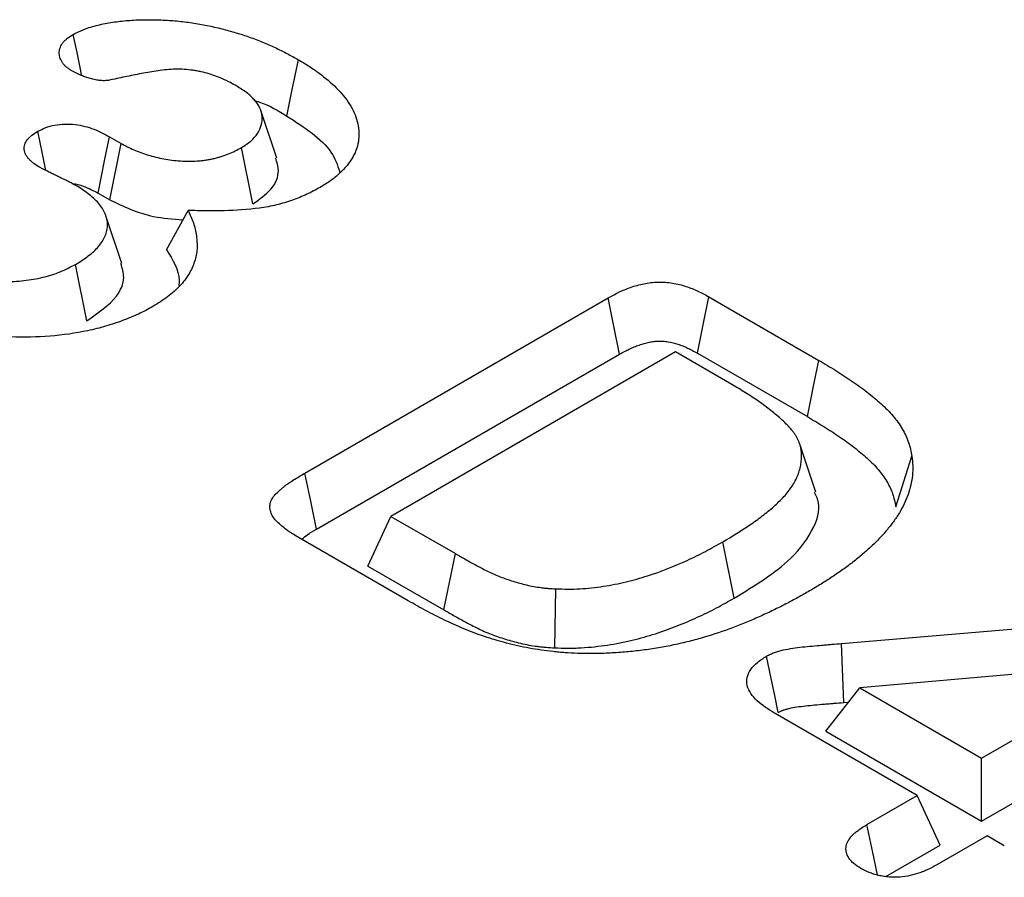
# Model space of a CAD drawing. Units: millimetres. Extents: x 150 to 4162, y 50 to 2920.
# Drawn here: x 3317 to 3350, y 2481 to 2510 of the extents above; entities that cross this region are included whole.
import ezdxf

# ---------------------------------------------------------------- set-up
doc = ezdxf.new("R2010")
doc.units = ezdxf.units.MM
doc.header["$LTSCALE"] = 10
doc.layers.get('0').update_dxf_attribs({"color": 1})
doc.layers.add('299114', color=7, linetype='Continuous')

# ---------------------------------------------------------------- blocks, each defined once
blk = doc.blocks.new('1092432-M_006_ISO_view')
for p, q in [((-59.83, 516.696), (-60.355, 518.268)), ((-65.338, 517.402), (-64.957, 517.182)), ((-65.328, 515.325), (-64.957, 517.182)), ((-60.614, 515.194), (-60.996, 517.044)), ((-65.712, 515.547), (-65.328, 515.325)), ((-64.927, 513.23), (-65.453, 514.802)), ((-63.459, 513.684), (-62.75, 514.979)), ((-66.085, 511.347), (-66.459, 513.202)), ((-58.905, 506.337), (-48.925, 512.098)), ((-45.611, 512.136), (-41.984, 510.043)), ((-58.522, 504.487), (-48.552, 510.243)), ((-46.704, 510.319), (-56.074, 504.91)), ((-44.854, 509.25), (-46.704, 510.319)), ((-45.984, 510.281), (-42.366, 508.192)), ((-56.831, 503.277), (-56.074, 504.91)), ((-56.074, 504.91), (-53.949, 503.684)), ((-55.502, 502.131), (-59.098, 504.207)), ((-44.771, 502.221), (-45.149, 504.073)), ((-54.327, 501.831), (-53.949, 503.684)), ((-56.831, 503.277), (-54.327, 501.831)), ((-50.682, 500.584), (-50.646, 502.526)), ((-41.238, 500.724), (-29.668, 501.702)), ((-41.166, 498.785), (-41.238, 500.724)), ((-31.148, 500.114), (-40.636, 499.264)), ((-36.628, 496.95), (-31.148, 500.114)), ((-41.762, 497.843), (-40.636, 499.264)), ((-40.636, 499.264), (-36.628, 496.95)), ((-36.628, 494.879), (-29.609, 498.931)), ((-41.166, 498.785), (-41.005, 498.798)), ((-38.749, 495.725), (-43.429, 498.426)), ((-41.762, 497.843), (-36.628, 494.879)), ((-36.628, 494.879), (-36.628, 496.95)), ((-40.404, 494.77), (-38.749, 495.725)), ((-37.992, 494.092), (-38.749, 495.725)), ((-36.451, 494.399), (-38.106, 493.444)), ((-35.882, 494.07), (-36.451, 494.399)), ((-39.787, 493.056), (-37.992, 494.092))]:
    blk.add_line(p, q)
at = {"flags": 128}
for points in [[(-66.255, 519.426), (-66.284, 519.572), (-66.406, 520.172), (-66.528, 520.771)], [(-59.499, 518.083), (-59.332, 518.896), (-59.12, 519.935)], [(-67.437, 516.295), (-67.547, 516.839), (-67.697, 517.58)], [(-65.712, 515.547), (-65.6, 516.104), (-65.487, 516.661), (-65.338, 517.402)], [(-48.552, 510.243), (-48.739, 511.171), (-48.925, 512.098)], [(-45.984, 510.281), (-45.797, 511.209), (-45.611, 512.136)], [(-42.366, 508.192), (-42.251, 508.748), (-42.137, 509.303), (-41.984, 510.043)], [(-42.09, 505.707), (-42.353, 506.495), (-42.616, 507.282)], [(-39.455, 505.227), (-39.188, 506.057), (-38.921, 506.887)], [(-58.522, 504.487), (-58.713, 505.412), (-58.905, 506.337)], [(-43.327, 498.461), (-43.441, 499.02), (-43.555, 499.579), (-43.705, 500.314)], [(-40.06, 493.115), (-40.212, 493.846), (-40.404, 494.77)]]:
    blk.add_lwpolyline(points, dxfattribs=at)
for points, knots in [([(-66.528, 520.771), (-66.464, 520.804), (-66.4, 520.837), (-66.3, 520.884), (-66.266, 520.899), (-66.196, 520.928), (-66.16, 520.942), (-66.051, 520.982), (-65.976, 521.006), (-65.821, 521.05), (-65.742, 521.07), (-65.582, 521.106), (-65.501, 521.122), (-65.337, 521.153), (-65.254, 521.166), (-65.004, 521.202), (-64.834, 521.22), (-64.493, 521.244), (-64.321, 521.25), (-63.977, 521.253), (-63.805, 521.25), (-63.461, 521.237), (-63.29, 521.226), (-62.95, 521.195), (-62.782, 521.175), (-62.282, 521.101), (-61.957, 521.033), (-61.485, 520.913), (-61.329, 520.871), (-61.024, 520.779), (-60.873, 520.731), (-60.58, 520.628), (-60.436, 520.573), (-60.156, 520.458), (-60.018, 520.398), (-59.751, 520.273), (-59.621, 520.208), (-59.368, 520.073), (-59.244, 520.004), (-59.12, 519.935)], [0, 0, 0, 0, 0.03125, 0.03125, 0.046875, 0.046875, 0.0625, 0.0625, 0.09375, 0.09375, 0.125, 0.125, 0.15625, 0.15625, 0.1875, 0.1875, 0.25, 0.25, 0.3125, 0.3125, 0.375, 0.375, 0.4375, 0.4375, 0.5, 0.5, 0.625, 0.625, 0.6875, 0.6875, 0.75, 0.75, 0.8125, 0.8125, 0.875, 0.875, 0.9375, 0.9375, 1, 1, 1, 1]), ([(-66.595, 519.581), (-66.626, 519.602), (-66.657, 519.623), (-66.702, 519.655), (-66.717, 519.666), (-66.746, 519.688), (-66.759, 519.699), (-66.799, 519.734), (-66.823, 519.758), (-66.866, 519.807), (-66.884, 519.832), (-66.916, 519.884), (-66.93, 519.911), (-66.952, 519.965), (-66.961, 519.992), (-66.984, 520.073), (-66.992, 520.128), (-66.988, 520.239), (-66.976, 520.294), (-66.934, 520.402), (-66.903, 520.454), (-66.843, 520.529), (-66.82, 520.554), (-66.771, 520.601), (-66.744, 520.624), (-66.657, 520.689), (-66.593, 520.73), (-66.528, 520.771)], [0, 0, 0, 0, 0.0625, 0.0625, 0.09375, 0.09375, 0.125, 0.125, 0.1875, 0.1875, 0.25, 0.25, 0.3125, 0.3125, 0.375, 0.375, 0.5, 0.5, 0.625, 0.625, 0.75, 0.75, 0.8125, 0.8125, 0.875, 0.875, 1, 1, 1, 1]), ([(-59.12, 519.935), (-59.001, 519.865), (-58.882, 519.794), (-58.653, 519.648), (-58.544, 519.573), (-58.233, 519.341), (-58.04, 519.18), (-57.701, 518.839), (-57.551, 518.659), (-57.318, 518.289), (-57.232, 518.099), (-57.13, 517.707), (-57.112, 517.509), (-57.147, 517.216), (-57.168, 517.119), (-57.23, 516.925), (-57.274, 516.827), (-57.437, 516.545), (-57.582, 516.368), (-57.852, 516.115), (-57.951, 516.032), (-58.167, 515.878), (-58.286, 515.806), (-58.405, 515.734)], [0, 0, 0, 0, 0.0625, 0.0625, 0.125, 0.125, 0.25, 0.25, 0.375, 0.375, 0.5, 0.5, 0.625, 0.625, 0.6875, 0.6875, 0.75, 0.75, 0.875, 0.875, 0.9375, 0.9375, 1, 1, 1, 1]), ([(-65.368, 519.256), (-65.397, 519.253), (-65.426, 519.25), (-65.484, 519.247), (-65.513, 519.246), (-65.571, 519.246), (-65.601, 519.248), (-65.658, 519.253), (-65.687, 519.257), (-65.743, 519.266), (-65.771, 519.271), (-65.827, 519.282), (-65.854, 519.287), (-65.936, 519.305), (-65.989, 519.32), (-66.092, 519.351), (-66.142, 519.369), (-66.239, 519.406), (-66.286, 519.427), (-66.423, 519.49), (-66.509, 519.536), (-66.595, 519.581)], [0, 0, 0, 0, 0.0625, 0.0625, 0.125, 0.125, 0.1875, 0.1875, 0.25, 0.25, 0.3125, 0.3125, 0.375, 0.375, 0.5, 0.5, 0.625, 0.625, 0.75, 0.75, 1, 1, 1, 1]), ([(-61.15, 519.066), (-61.219, 519.105), (-61.287, 519.144), (-61.394, 519.2), (-61.429, 519.218), (-61.503, 519.254), (-61.54, 519.271), (-61.654, 519.322), (-61.732, 519.354), (-61.891, 519.416), (-61.973, 519.445), (-62.143, 519.496), (-62.231, 519.519), (-62.366, 519.548), (-62.411, 519.557), (-62.503, 519.573), (-62.549, 519.581), (-62.688, 519.602), (-62.783, 519.612), (-62.973, 519.624), (-63.069, 519.625), (-63.261, 519.621), (-63.357, 519.615), (-63.546, 519.598), (-63.641, 519.587), (-63.921, 519.549), (-64.103, 519.515), (-64.468, 519.446), (-64.649, 519.409), (-65.009, 519.334), (-65.189, 519.295), (-65.368, 519.256)], [0, 0, 0, 0, 0.0625, 0.0625, 0.09375, 0.09375, 0.125, 0.125, 0.1875, 0.1875, 0.25, 0.25, 0.3125, 0.3125, 0.34375, 0.34375, 0.375, 0.375, 0.4375, 0.4375, 0.5, 0.5, 0.5625, 0.5625, 0.625, 0.625, 0.75, 0.75, 0.875, 0.875, 1, 1, 1, 1]), ([(-60.996, 517.044), (-60.886, 517.114), (-60.776, 517.184), (-60.594, 517.339), (-60.52, 517.424), (-60.406, 517.602), (-60.365, 517.693), (-60.315, 517.878), (-60.306, 517.974), (-60.321, 518.162), (-60.345, 518.255), (-60.43, 518.438), (-60.491, 518.527), (-60.637, 518.696), (-60.725, 518.777), (-60.926, 518.927), (-61.038, 518.997), (-61.15, 519.066)], [0, 0, 0, 0, 0.125, 0.125, 0.25, 0.25, 0.375, 0.375, 0.5, 0.5, 0.625, 0.625, 0.75, 0.75, 0.875, 0.875, 1, 1, 1, 1]), ([(-60.586, 518.6), (-60.525, 518.582), (-60.104, 518.458), (-59.777, 518.256), (-59.499, 518.083)], [0, 0, 0, 0, 0.146734, 1, 1, 1, 1]), ([(-59.499, 518.083), (-58.922, 517.712), (-58.081, 517.171), (-57.835, 516.47), (-57.758, 516.25)], [0, 0, 0, 0, 0.685252, 1, 1, 1, 1]), ([(-67.697, 517.58), (-67.613, 517.623), (-67.529, 517.665), (-67.346, 517.736), (-67.246, 517.766), (-67.029, 517.804), (-66.919, 517.814), (-66.694, 517.82), (-66.58, 517.815), (-66.36, 517.79), (-66.252, 517.77), (-66.047, 517.717), (-65.949, 517.686), (-65.761, 517.616), (-65.671, 517.576), (-65.501, 517.491), (-65.419, 517.446), (-65.338, 517.402)], [0, 0, 0, 0, 0.125, 0.125, 0.25, 0.25, 0.375, 0.375, 0.5, 0.5, 0.625, 0.625, 0.75, 0.75, 0.875, 0.875, 1, 1, 1, 1]), ([(-67.617, 516.386), (-67.684, 516.427), (-67.751, 516.469), (-67.842, 516.535), (-67.871, 516.557), (-67.926, 516.604), (-67.951, 516.629), (-67.999, 516.678), (-68.021, 516.704), (-68.061, 516.755), (-68.078, 516.782), (-68.108, 516.836), (-68.12, 516.863), (-68.137, 516.919), (-68.143, 516.947), (-68.151, 517.032), (-68.145, 517.089), (-68.109, 517.2), (-68.08, 517.255), (-68.019, 517.332), (-67.996, 517.357), (-67.946, 517.406), (-67.919, 517.43), (-67.83, 517.497), (-67.763, 517.539), (-67.697, 517.58)], [0, 0, 0, 0, 0.125, 0.125, 0.1875, 0.1875, 0.25, 0.25, 0.3125, 0.3125, 0.375, 0.375, 0.4375, 0.4375, 0.5, 0.5, 0.625, 0.625, 0.75, 0.75, 0.8125, 0.8125, 0.875, 0.875, 1, 1, 1, 1]), ([(-64.957, 517.182), (-64.82, 517.109), (-64.683, 517.036), (-64.462, 516.938), (-64.386, 516.907), (-64.228, 516.85), (-64.147, 516.824), (-63.899, 516.75), (-63.727, 516.708), (-63.373, 516.642), (-63.19, 516.618), (-62.913, 516.599), (-62.82, 516.595), (-62.634, 516.594), (-62.541, 516.597), (-62.403, 516.607), (-62.357, 516.611), (-62.266, 516.621), (-62.22, 516.627), (-62.13, 516.64), (-62.085, 516.647), (-61.997, 516.663), (-61.953, 516.673), (-61.867, 516.693), (-61.825, 516.704), (-61.741, 516.727), (-61.7, 516.74), (-61.618, 516.765), (-61.578, 516.779), (-61.498, 516.807), (-61.459, 516.821), (-61.269, 516.898), (-61.131, 516.971), (-60.996, 517.044)], [0, 0, 0, 0, 0.125, 0.125, 0.1875, 0.1875, 0.25, 0.25, 0.375, 0.375, 0.5, 0.5, 0.5625, 0.5625, 0.625, 0.625, 0.65625, 0.65625, 0.6875, 0.6875, 0.71875, 0.71875, 0.75, 0.75, 0.78125, 0.78125, 0.8125, 0.8125, 0.84375, 0.84375, 0.875, 0.875, 1, 1, 1, 1]), ([(-60.614, 515.194), (-60.398, 515.347), (-59.95, 515.664), (-59.715, 516.218), (-59.823, 516.56), (-59.866, 516.694)], [0, 0, 0, 0, 0.362003, 0.750557, 1, 1, 1, 1]), ([(-66.462, 515.805), (-66.508, 515.831), (-66.554, 515.856), (-66.624, 515.894), (-66.648, 515.907), (-66.695, 515.931), (-66.719, 515.943), (-66.767, 515.967), (-66.792, 515.979), (-66.841, 516.003), (-66.866, 516.014), (-66.939, 516.05), (-66.988, 516.073), (-67.086, 516.12), (-67.135, 516.144), (-67.234, 516.191), (-67.283, 516.215), (-67.429, 516.286), (-67.523, 516.336), (-67.617, 516.386)], [0, 0, 0, 0, 0.125, 0.125, 0.1875, 0.1875, 0.25, 0.25, 0.3125, 0.3125, 0.375, 0.375, 0.5, 0.5, 0.625, 0.625, 0.75, 0.75, 1, 1, 1, 1]), ([(-66.572, 515.863), (-66.563, 515.863), (-66.429, 515.86), (-66.114, 515.755), (-65.868, 515.628), (-65.712, 515.547)], [0, 0, 0, 0, 0.027485, 0.388232, 1, 1, 1, 1]), ([(-66.459, 513.202), (-66.384, 513.246), (-66.309, 513.29), (-66.168, 513.382), (-66.103, 513.43), (-65.976, 513.529), (-65.914, 513.579), (-65.799, 513.683), (-65.746, 513.737), (-65.651, 513.848), (-65.607, 513.904), (-65.533, 514.02), (-65.504, 514.079), (-65.455, 514.199), (-65.433, 514.26), (-65.406, 514.382), (-65.401, 514.443), (-65.402, 514.626), (-65.427, 514.75), (-65.505, 514.929), (-65.537, 514.988), (-65.609, 515.103), (-65.651, 515.16), (-65.797, 515.325), (-65.915, 515.428), (-66.104, 515.577), (-66.17, 515.625), (-66.312, 515.717), (-66.387, 515.761), (-66.462, 515.805)], [0, 0, 0, 0, 0.0625, 0.0625, 0.125, 0.125, 0.1875, 0.1875, 0.25, 0.25, 0.3125, 0.3125, 0.375, 0.375, 0.4375, 0.4375, 0.5, 0.5, 0.625, 0.625, 0.6875, 0.6875, 0.75, 0.75, 0.875, 0.875, 0.9375, 0.9375, 1, 1, 1, 1]), ([(-58.405, 515.734), (-58.548, 515.656), (-58.691, 515.578), (-58.993, 515.436), (-59.152, 515.373), (-59.484, 515.256), (-59.656, 515.203), (-60.021, 515.115), (-60.211, 515.081), (-60.783, 515.001), (-61.174, 514.977), (-61.765, 514.96), (-61.962, 514.958), (-62.356, 514.964), (-62.553, 514.972), (-62.75, 514.979)], [0, 0, 0, 0, 0.125, 0.125, 0.25, 0.25, 0.375, 0.375, 0.5, 0.5, 0.75, 0.75, 0.875, 0.875, 1, 1, 1, 1]), ([(-65.328, 515.325), (-64.873, 515.108), (-64.157, 514.767), (-63.252, 514.691), (-62.922, 514.664)], [0, 0, 0, 0, 0.636654, 1, 1, 1, 1]), ([(-62.75, 514.979), (-62.687, 514.842), (-62.624, 514.705), (-62.553, 514.496), (-62.532, 514.426), (-62.499, 514.285), (-62.487, 514.214), (-62.468, 514.073), (-62.461, 514.002), (-62.453, 513.86), (-62.452, 513.789), (-62.465, 513.576), (-62.493, 513.435), (-62.562, 513.225), (-62.588, 513.156), (-62.65, 513.018), (-62.685, 512.95), (-62.766, 512.816), (-62.811, 512.75), (-62.911, 512.62), (-62.966, 512.557), (-63.084, 512.432), (-63.146, 512.371), (-63.279, 512.251), (-63.35, 512.193), (-63.499, 512.08), (-63.578, 512.025), (-63.741, 511.919), (-63.826, 511.868), (-63.91, 511.816)], [0, 0, 0, 0, 0.125, 0.125, 0.1875, 0.1875, 0.25, 0.25, 0.3125, 0.3125, 0.375, 0.375, 0.5, 0.5, 0.5625, 0.5625, 0.625, 0.625, 0.6875, 0.6875, 0.75, 0.75, 0.8125, 0.8125, 0.875, 0.875, 0.9375, 0.9375, 1, 1, 1, 1]), ([(-63.459, 513.684), (-63.255, 513.353), (-63.018, 512.968), (-63.05, 512.567), (-63.054, 512.511)], [0, 0, 0, 0, 0.860142, 1, 1, 1, 1]), ([(-71.152, 513.206), (-71.073, 513.163), (-70.993, 513.12), (-70.869, 513.059), (-70.826, 513.04), (-70.739, 513.002), (-70.694, 512.984), (-70.558, 512.932), (-70.464, 512.9), (-70.273, 512.84), (-70.175, 512.813), (-69.875, 512.738), (-69.667, 512.699), (-69.347, 512.659), (-69.239, 512.65), (-69.022, 512.637), (-68.914, 512.634), (-68.696, 512.634), (-68.587, 512.637), (-68.37, 512.649), (-68.262, 512.657), (-68.048, 512.68), (-67.942, 512.695), (-67.733, 512.731), (-67.63, 512.753), (-67.43, 512.802), (-67.332, 512.83), (-67.141, 512.89), (-67.048, 512.923), (-66.869, 512.995), (-66.783, 513.034), (-66.619, 513.116), (-66.539, 513.159), (-66.459, 513.202)], [0, 0, 0, 0, 0.0625, 0.0625, 0.09375, 0.09375, 0.125, 0.125, 0.1875, 0.1875, 0.25, 0.25, 0.375, 0.375, 0.4375, 0.4375, 0.5, 0.5, 0.5625, 0.5625, 0.625, 0.625, 0.6875, 0.6875, 0.75, 0.75, 0.8125, 0.8125, 0.875, 0.875, 0.9375, 0.9375, 1, 1, 1, 1]), ([(-66.085, 511.347), (-65.713, 511.603), (-65.108, 512.018), (-64.805, 512.716), (-64.915, 513.075), (-64.962, 513.228)], [0, 0, 0, 0, 0.4768316, 0.7763163, 1, 1, 1, 1]), ([(-48.925, 512.098), (-48.809, 512.161), (-48.692, 512.225), (-48.448, 512.343), (-48.319, 512.397), (-48.046, 512.493), (-47.901, 512.536), (-47.6, 512.598), (-47.439, 512.617), (-47.121, 512.624), (-46.959, 512.611), (-46.65, 512.561), (-46.504, 512.524), (-46.223, 512.433), (-46.091, 512.38), (-45.844, 512.263), (-45.727, 512.2), (-45.611, 512.136)], [0, 0, 0, 0, 0.125, 0.125, 0.25, 0.25, 0.375, 0.375, 0.5, 0.5, 0.625, 0.625, 0.75, 0.75, 0.875, 0.875, 1, 1, 1, 1]), ([(-63.91, 511.816), (-64.066, 511.73), (-64.222, 511.644), (-64.554, 511.489), (-64.728, 511.419), (-65.088, 511.286), (-65.272, 511.225), (-65.656, 511.113), (-65.855, 511.063), (-66.459, 510.933), (-66.872, 510.875), (-67.719, 510.807), (-68.154, 510.799), (-69.006, 510.836), (-69.428, 510.879), (-70.258, 511.017), (-70.658, 511.104), (-71.424, 511.325), (-71.792, 511.459), (-72.311, 511.68), (-72.479, 511.757), (-72.802, 511.921), (-72.957, 512.007), (-73.113, 512.093)], [0, 0, 0, 0, 0.0625, 0.0625, 0.125, 0.125, 0.1875, 0.1875, 0.25, 0.25, 0.375, 0.375, 0.5, 0.5, 0.625, 0.625, 0.75, 0.75, 0.875, 0.875, 0.9375, 0.9375, 1, 1, 1, 1]), ([(-48.552, 510.243), (-48.438, 510.305), (-48.33, 510.363), (-48.173, 510.439), (-48.12, 510.463), (-48.013, 510.508), (-47.958, 510.529), (-47.846, 510.568), (-47.788, 510.586), (-47.676, 510.618), (-47.622, 510.632), (-47.516, 510.654), (-47.465, 510.662), (-47.362, 510.674), (-47.31, 510.677), (-47.211, 510.679), (-47.16, 510.678), (-47.056, 510.67), (-47.003, 510.664), (-46.843, 510.638), (-46.733, 510.611), (-46.57, 510.558), (-46.517, 510.539), (-46.411, 510.496), (-46.359, 510.474), (-46.204, 510.4), (-46.098, 510.343), (-45.984, 510.281)], [0.0021259, 0.0021259, 0.0021259, 0.0021259, 0.125, 0.125, 0.1875, 0.1875, 0.25, 0.25, 0.3125, 0.3125, 0.375, 0.375, 0.4375, 0.4375, 0.5, 0.5, 0.5625, 0.5625, 0.625, 0.625, 0.75, 0.75, 0.8125, 0.8125, 0.875, 0.875, 0.9978332, 0.9978332, 0.9978332, 0.9978332]), ([(-41.984, 510.043), (-41.798, 509.932), (-41.612, 509.822), (-41.248, 509.596), (-41.07, 509.481), (-40.726, 509.245), (-40.561, 509.124), (-40.243, 508.877), (-40.089, 508.75), (-39.801, 508.491), (-39.668, 508.356), (-39.433, 508.08), (-39.33, 507.937), (-39.157, 507.645), (-39.086, 507.496), (-39.009, 507.269), (-38.988, 507.193), (-38.952, 507.04), (-38.936, 506.964), (-38.921, 506.887)], [0, 0, 0, 0, 0.125, 0.125, 0.25, 0.25, 0.375, 0.375, 0.5, 0.5, 0.625, 0.625, 0.75, 0.75, 0.875, 0.875, 0.9375, 0.9375, 1, 1, 1, 1]), ([(-45.149, 504.073), (-44.845, 504.254), (-44.541, 504.436), (-44.117, 504.725), (-43.982, 504.824), (-43.784, 504.975), (-43.719, 505.026), (-43.592, 505.129), (-43.531, 505.181), (-43.412, 505.287), (-43.355, 505.341), (-43.244, 505.45), (-43.191, 505.505), (-43.087, 505.616), (-43.038, 505.672), (-42.948, 505.787), (-42.906, 505.846), (-42.83, 505.964), (-42.794, 506.024), (-42.73, 506.144), (-42.702, 506.205), (-42.655, 506.329), (-42.635, 506.391), (-42.601, 506.516), (-42.587, 506.578), (-42.567, 506.704), (-42.56, 506.767), (-42.554, 506.893), (-42.555, 506.956), (-42.563, 507.051), (-42.567, 507.082), (-42.579, 507.145), (-42.586, 507.176), (-42.611, 507.27), (-42.632, 507.332), (-42.684, 507.455), (-42.714, 507.515), (-42.768, 507.605), (-42.788, 507.634), (-42.83, 507.693), (-42.852, 507.721), (-42.923, 507.807), (-42.975, 507.862), (-43.082, 507.972), (-43.138, 508.027), (-43.255, 508.133), (-43.315, 508.186), (-43.438, 508.291), (-43.5, 508.342), (-43.693, 508.496), (-43.827, 508.595), (-44.106, 508.79), (-44.251, 508.885), (-44.549, 509.069), (-44.701, 509.16), (-44.854, 509.25)], [0, 0, 0, 0, 0.125, 0.125, 0.1875, 0.1875, 0.21875, 0.21875, 0.25, 0.25, 0.28125, 0.28125, 0.3125, 0.3125, 0.34375, 0.34375, 0.375, 0.375, 0.40625, 0.40625, 0.4375, 0.4375, 0.46875, 0.46875, 0.5, 0.5, 0.53125, 0.53125, 0.5625, 0.5625, 0.578125, 0.578125, 0.59375, 0.59375, 0.625, 0.625, 0.65625, 0.65625, 0.671875, 0.671875, 0.6875, 0.6875, 0.71875, 0.71875, 0.75, 0.75, 0.78125, 0.78125, 0.8125, 0.8125, 0.875, 0.875, 0.9375, 0.9375, 1, 1, 1, 1]), ([(-42.366, 508.192), (-42.18, 508.082), (-41.998, 507.974), (-41.645, 507.755), (-41.474, 507.645), (-41.143, 507.418), (-40.985, 507.302), (-40.679, 507.064), (-40.531, 506.942), (-40.262, 506.699), (-40.14, 506.576), (-39.924, 506.322), (-39.83, 506.191), (-39.671, 505.924), (-39.607, 505.788), (-39.537, 505.584), (-39.518, 505.514), (-39.484, 505.372), (-39.47, 505.301), (-39.455, 505.227)], [0.0005993, 0.0005993, 0.0005993, 0.0005993, 0.125, 0.125, 0.25, 0.25, 0.375, 0.375, 0.5, 0.5, 0.625, 0.625, 0.75, 0.75, 0.875, 0.875, 0.9375, 0.9375, 0.9974327, 0.9974327, 0.9974327, 0.9974327]), ([(-38.921, 506.887), (-38.911, 506.782), (-38.901, 506.677), (-38.895, 506.468), (-38.899, 506.363), (-38.92, 506.153), (-38.937, 506.048), (-38.985, 505.84), (-39.015, 505.737), (-39.087, 505.531), (-39.129, 505.429), (-39.225, 505.226), (-39.278, 505.126), (-39.396, 504.927), (-39.463, 504.829), (-39.569, 504.684), (-39.606, 504.636), (-39.681, 504.541), (-39.719, 504.493), (-39.798, 504.398), (-39.839, 504.351), (-39.923, 504.258), (-39.967, 504.212), (-40.056, 504.121), (-40.101, 504.075), (-40.193, 503.985), (-40.239, 503.939), (-40.334, 503.85), (-40.383, 503.806), (-40.483, 503.718), (-40.534, 503.674), (-40.689, 503.545), (-40.795, 503.46), (-41.013, 503.292), (-41.124, 503.209), (-41.355, 503.046), (-41.473, 502.966), (-41.713, 502.809), (-41.835, 502.731), (-42.086, 502.579), (-42.213, 502.504), (-42.34, 502.429)], [0, 0, 0, 0, 0.0625, 0.0625, 0.125, 0.125, 0.1875, 0.1875, 0.25, 0.25, 0.3125, 0.3125, 0.375, 0.375, 0.4375, 0.4375, 0.46875, 0.46875, 0.5, 0.5, 0.53125, 0.53125, 0.5625, 0.5625, 0.59375, 0.59375, 0.625, 0.625, 0.65625, 0.65625, 0.6875, 0.6875, 0.75, 0.75, 0.8125, 0.8125, 0.875, 0.875, 0.9375, 0.9375, 1, 1, 1, 1]), ([(-59.098, 504.207), (-59.161, 504.244), (-59.225, 504.282), (-59.318, 504.34), (-59.348, 504.359), (-59.408, 504.398), (-59.438, 504.418), (-59.524, 504.479), (-59.579, 504.521), (-59.684, 504.607), (-59.735, 504.65), (-59.83, 504.74), (-59.873, 504.786), (-59.948, 504.882), (-59.979, 504.931), (-60.025, 505.033), (-60.041, 505.085), (-60.058, 505.189), (-60.059, 505.242), (-60.045, 505.347), (-60.03, 505.399), (-59.982, 505.5), (-59.949, 505.55), (-59.871, 505.644), (-59.825, 505.69), (-59.751, 505.756), (-59.725, 505.777), (-59.674, 505.821), (-59.648, 505.842), (-59.595, 505.885), (-59.568, 505.906), (-59.514, 505.948), (-59.486, 505.969), (-59.4, 506.03), (-59.34, 506.069), (-59.218, 506.147), (-59.156, 506.185), (-59.031, 506.261), (-58.968, 506.299), (-58.905, 506.337)], [0, 0, 0, 0, 0.0625, 0.0625, 0.09375, 0.09375, 0.125, 0.125, 0.1875, 0.1875, 0.25, 0.25, 0.3125, 0.3125, 0.375, 0.375, 0.4375, 0.4375, 0.5, 0.5, 0.5625, 0.5625, 0.625, 0.625, 0.6875, 0.6875, 0.71875, 0.71875, 0.75, 0.75, 0.78125, 0.78125, 0.8125, 0.8125, 0.875, 0.875, 0.9375, 0.9375, 1, 1, 1, 1]), ([(-44.771, 502.221), (-44.095, 502.634), (-42.966, 503.326), (-42.115, 504.489), (-41.9, 505.275), (-42.099, 505.639), (-42.132, 505.701)], [0, 0, 0, 0, 0.4255524, 0.7119065, 0.9515576, 1, 1, 1, 1]), ([(-59.011, 504.157), (-58.95, 504.208), (-58.805, 504.327), (-58.625, 504.429), (-58.522, 504.487)], [0, 0, 0, 0, 0.427245, 1, 1, 1, 1]), ([(-50.646, 502.526), (-50.381, 502.519), (-50.117, 502.513), (-49.596, 502.541), (-49.338, 502.571), (-48.826, 502.647), (-48.575, 502.697), (-48.092, 502.814), (-47.858, 502.881), (-47.17, 503.1), (-46.734, 503.275), (-46.116, 503.558), (-45.916, 503.657), (-45.528, 503.861), (-45.339, 503.967), (-45.149, 504.073)], [0, 0, 0, 0, 0.125, 0.125, 0.25, 0.25, 0.375, 0.375, 0.5, 0.5, 0.75, 0.75, 0.875, 0.875, 1, 1, 1, 1]), ([(-53.949, 503.684), (-53.832, 503.617), (-53.715, 503.55), (-53.479, 503.417), (-53.36, 503.351), (-53.119, 503.222), (-52.996, 503.158), (-52.807, 503.066), (-52.743, 503.036), (-52.611, 502.979), (-52.544, 502.951), (-52.339, 502.871), (-52.198, 502.822), (-51.98, 502.754), (-51.906, 502.732), (-51.758, 502.691), (-51.682, 502.672), (-51.529, 502.636), (-51.452, 502.62), (-51.294, 502.592), (-51.215, 502.579), (-51.094, 502.562), (-51.054, 502.557), (-50.973, 502.548), (-50.933, 502.544), (-50.81, 502.535), (-50.728, 502.53), (-50.646, 502.526)], [0, 0, 0, 0, 0.125, 0.125, 0.25, 0.25, 0.375, 0.375, 0.4375, 0.4375, 0.5, 0.5, 0.625, 0.625, 0.6875, 0.6875, 0.75, 0.75, 0.8125, 0.8125, 0.875, 0.875, 0.90625, 0.90625, 0.9375, 0.9375, 1, 1, 1, 1]), ([(-42.34, 502.429), (-42.469, 502.356), (-42.598, 502.284), (-42.858, 502.141), (-42.99, 502.07), (-43.259, 501.933), (-43.396, 501.865), (-43.673, 501.733), (-43.813, 501.668), (-44.097, 501.54), (-44.241, 501.478), (-44.534, 501.358), (-44.683, 501.299), (-45.136, 501.13), (-45.446, 501.025), (-45.927, 500.883), (-46.09, 500.839), (-46.42, 500.757), (-46.587, 500.718), (-46.924, 500.646), (-47.095, 500.613), (-47.439, 500.554), (-47.614, 500.528), (-47.965, 500.484), (-48.142, 500.465), (-48.498, 500.434), (-48.676, 500.421), (-48.945, 500.407), (-49.035, 500.404), (-49.214, 500.398), (-49.304, 500.396), (-49.574, 500.394), (-49.753, 500.397), (-49.933, 500.399)], [0, 0, 0, 0, 0.0625, 0.0625, 0.125, 0.125, 0.1875, 0.1875, 0.25, 0.25, 0.3125, 0.3125, 0.375, 0.375, 0.5, 0.5, 0.5625, 0.5625, 0.625, 0.625, 0.6875, 0.6875, 0.75, 0.75, 0.8125, 0.8125, 0.875, 0.875, 0.90625, 0.90625, 0.9375, 0.9375, 1, 1, 1, 1]), ([(-49.933, 500.399), (-50.068, 500.406), (-50.202, 500.413), (-50.403, 500.428), (-50.47, 500.433), (-50.603, 500.445), (-50.669, 500.452), (-50.868, 500.474), (-51, 500.491), (-51.261, 500.529), (-51.391, 500.551), (-51.777, 500.622), (-52.028, 500.679), (-52.52, 500.808), (-52.76, 500.879), (-53.227, 501.035), (-53.453, 501.121), (-53.78, 501.258), (-53.888, 501.305), (-54.1, 501.401), (-54.204, 501.45), (-54.516, 501.6), (-54.719, 501.702), (-55.116, 501.913), (-55.309, 502.022), (-55.502, 502.131)], [0, 0, 0, 0, 0.0625, 0.0625, 0.09375, 0.09375, 0.125, 0.125, 0.1875, 0.1875, 0.25, 0.25, 0.375, 0.375, 0.5, 0.5, 0.625, 0.625, 0.6875, 0.6875, 0.75, 0.75, 0.875, 0.875, 1, 1, 1, 1]), ([(-50.682, 500.584), (-50.678, 500.584), (-50.675, 500.584), (-50.671, 500.584), (-50.539, 500.58), (-50.401, 500.577), (-50.184, 500.575), (-50.111, 500.576), (-49.96, 500.579), (-49.883, 500.582), (-49.658, 500.594), (-49.511, 500.607), (-49.226, 500.638), (-49.087, 500.656), (-48.808, 500.697), (-48.67, 500.721), (-48.395, 500.775), (-48.26, 500.805), (-47.864, 500.9), (-47.613, 500.972), (-47.122, 501.129), (-46.884, 501.215), (-46.425, 501.395), (-46.204, 501.49), (-45.88, 501.638), (-45.774, 501.689), (-45.564, 501.792), (-45.461, 501.845), (-45.158, 502.004), (-44.966, 502.112), (-44.777, 502.217), (-44.775, 502.218), (-44.773, 502.22), (-44.771, 502.221)], [-0.001869, -0.001869, -0.001869, -0.001869, 0, 0, 0, 0.0625, 0.0625, 0.09375, 0.09375, 0.125, 0.125, 0.1875, 0.1875, 0.25, 0.25, 0.3125, 0.3125, 0.375, 0.375, 0.5, 0.5, 0.625, 0.625, 0.75, 0.75, 0.8125, 0.8125, 0.875, 0.875, 1, 1, 1, 1.001368, 1.001368, 1.001368, 1.001368]), ([(-54.327, 501.831), (-54.327, 501.831), (-54.326, 501.831), (-54.326, 501.83), (-54.208, 501.764), (-54.091, 501.696), (-53.852, 501.562), (-53.73, 501.494), (-53.479, 501.359), (-53.353, 501.294), (-53.145, 501.193), (-53.073, 501.159), (-52.926, 501.096), (-52.851, 501.065), (-52.624, 500.976), (-52.468, 500.921), (-52.227, 500.846), (-52.146, 500.822), (-51.981, 500.777), (-51.896, 500.755), (-51.717, 500.713), (-51.624, 500.694), (-51.442, 500.661), (-51.353, 500.647), (-51.213, 500.628), (-51.165, 500.622), (-51.066, 500.611), (-51.015, 500.606), (-50.867, 500.594), (-50.776, 500.589), (-50.694, 500.585), (-50.69, 500.585), (-50.686, 500.584), (-50.682, 500.584)], [-0.000461, -0.000461, -0.000461, -0.000461, 0, 0, 0, 0.125, 0.125, 0.25, 0.25, 0.375, 0.375, 0.4375, 0.4375, 0.5, 0.5, 0.625, 0.625, 0.6875, 0.6875, 0.75, 0.75, 0.8125, 0.8125, 0.875, 0.875, 0.90625, 0.90625, 0.9375, 0.9375, 1, 1, 1, 1.002985, 1.002985, 1.002985, 1.002985]), ([(-43.705, 500.314), (-43.664, 500.335), (-43.624, 500.356), (-43.561, 500.386), (-43.539, 500.396), (-43.495, 500.414), (-43.472, 500.423), (-43.403, 500.448), (-43.355, 500.463), (-43.257, 500.49), (-43.207, 500.502), (-43.055, 500.537), (-42.951, 500.555), (-42.741, 500.587), (-42.635, 500.601), (-42.421, 500.625), (-42.314, 500.636), (-42.099, 500.654), (-41.992, 500.663), (-41.83, 500.678), (-41.777, 500.682), (-41.669, 500.691), (-41.615, 500.696), (-41.454, 500.709), (-41.346, 500.716), (-41.238, 500.724)], [0, 0, 0, 0, 0.0625, 0.0625, 0.09375, 0.09375, 0.125, 0.125, 0.1875, 0.1875, 0.25, 0.25, 0.375, 0.375, 0.5, 0.5, 0.625, 0.625, 0.75, 0.75, 0.8125, 0.8125, 0.875, 0.875, 1, 1, 1, 1]), ([(-43.429, 498.426), (-43.535, 498.492), (-43.641, 498.557), (-43.839, 498.693), (-43.931, 498.764), (-44.095, 498.915), (-44.167, 498.996), (-44.279, 499.164), (-44.321, 499.251), (-44.364, 499.43), (-44.363, 499.521), (-44.323, 499.698), (-44.286, 499.788), (-44.174, 499.955), (-44.099, 500.034), (-43.916, 500.181), (-43.81, 500.248), (-43.705, 500.314)], [0, 0, 0, 0, 0.125, 0.125, 0.25, 0.25, 0.375, 0.375, 0.5, 0.5, 0.625, 0.625, 0.75, 0.75, 0.875, 0.875, 1, 1, 1, 1]), ([(-43.327, 498.461), (-43.295, 498.478), (-43.267, 498.492), (-43.228, 498.51), (-43.215, 498.516), (-43.192, 498.526), (-43.18, 498.53), (-43.14, 498.545), (-43.109, 498.555), (-43.038, 498.574), (-43, 498.584), (-42.883, 498.61), (-42.801, 498.625), (-42.62, 498.653), (-42.52, 498.665), (-42.326, 498.688), (-42.231, 498.697), (-42.024, 498.715), (-41.91, 498.724), (-41.749, 498.739), (-41.696, 498.743), (-41.592, 498.752), (-41.541, 498.756), (-41.385, 498.769), (-41.279, 498.776), (-41.171, 498.784), (-41.169, 498.784), (-41.168, 498.784), (-41.166, 498.785)], [0.0102776, 0.0102776, 0.0102776, 0.0102776, 0.0625, 0.0625, 0.09375, 0.09375, 0.125, 0.125, 0.1875, 0.1875, 0.25, 0.25, 0.375, 0.375, 0.5, 0.5, 0.625, 0.625, 0.75, 0.75, 0.8125, 0.8125, 0.875, 0.875, 1, 1, 1, 1.002076, 1.002076, 1.002076, 1.002076]), ([(-40.606, 493.327), (-40.685, 493.378), (-40.765, 493.428), (-40.9, 493.54), (-40.956, 493.601), (-41.04, 493.729), (-41.069, 493.796), (-41.099, 493.932), (-41.1, 494), (-41.078, 494.102), (-41.068, 494.136), (-41.039, 494.202), (-41.022, 494.235), (-40.96, 494.331), (-40.907, 494.393), (-40.816, 494.481), (-40.784, 494.509), (-40.716, 494.565), (-40.68, 494.592), (-40.567, 494.671), (-40.485, 494.72), (-40.404, 494.77)], [0, 0, 0, 0, 0.125, 0.125, 0.25, 0.25, 0.375, 0.375, 0.5, 0.5, 0.5625, 0.5625, 0.625, 0.625, 0.75, 0.75, 0.8125, 0.8125, 0.875, 0.875, 1, 1, 1, 1]), ([(-38.106, 493.444), (-38.192, 493.396), (-38.279, 493.349), (-38.415, 493.283), (-38.462, 493.262), (-38.558, 493.221), (-38.607, 493.202), (-38.759, 493.148), (-38.865, 493.117), (-39.087, 493.068), (-39.203, 493.05), (-39.38, 493.037), (-39.44, 493.034), (-39.559, 493.035), (-39.618, 493.038), (-39.736, 493.048), (-39.794, 493.054), (-39.909, 493.072), (-39.966, 493.082), (-40.076, 493.108), (-40.13, 493.123), (-40.234, 493.157), (-40.284, 493.175), (-40.429, 493.235), (-40.517, 493.281), (-40.606, 493.327)], [0, 0, 0, 0, 0.125, 0.125, 0.1875, 0.1875, 0.25, 0.25, 0.375, 0.375, 0.5, 0.5, 0.5625, 0.5625, 0.625, 0.625, 0.6875, 0.6875, 0.75, 0.75, 0.8125, 0.8125, 0.875, 0.875, 1, 1, 1, 1])]:
    blk.add_open_spline(points, degree=3, knots=knots)

msp = doc.modelspace()

# ---------------------------------------------------------------- block references
at = {"layer": '299114'}
msp.add_blockref('1092432-M_006_ISO_view', (3385.393, 1988.388), dxfattribs=at)

doc.saveas('drawing.dxf')
